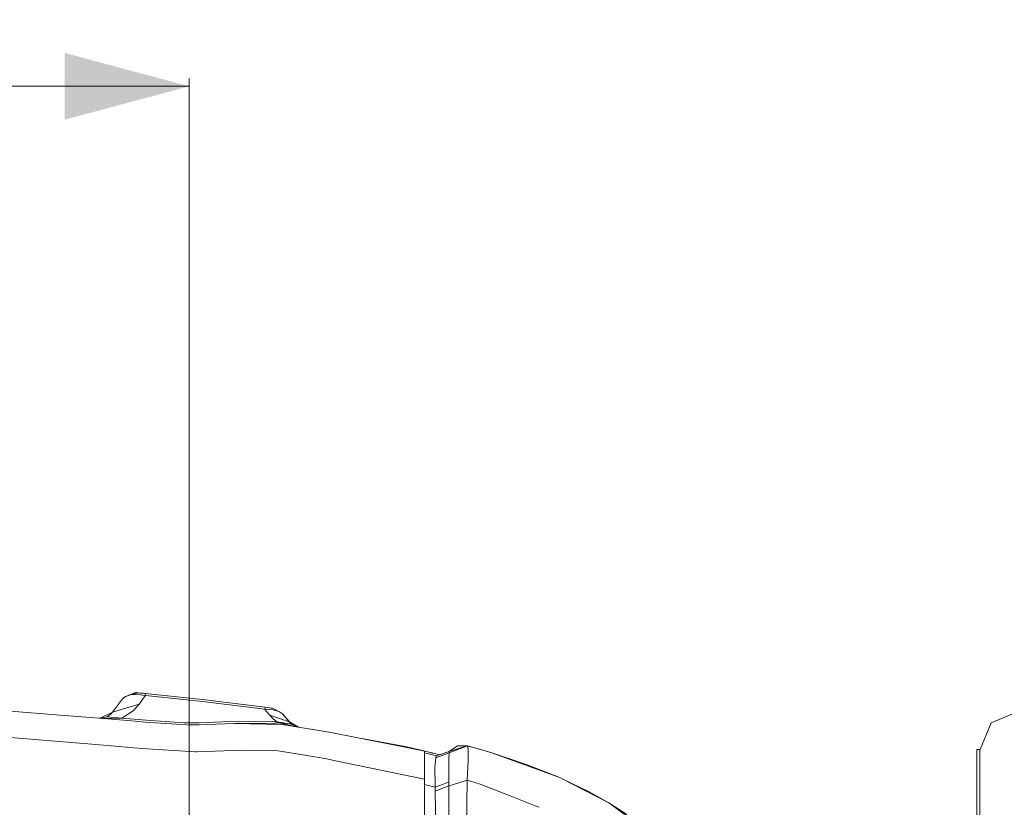
# Model space of a CAD drawing. Units: millimetres. Extents: x -1525 to 1837, y 192 to 3386.
# Drawn here: x 676 to 1071, y 3070 to 3386 of the extents above; entities that cross this region are included whole.
import ezdxf

# ---------------------------------------------------------------- set-up
doc = ezdxf.new("R2010")
doc.units = ezdxf.units.MM
doc.layers.add('1', color=7, linetype='Continuous', true_color=0xffffff)
doc.styles.add('blockfont', font='simplex.shx')
doc.dimstyles.get("Standard").update_dxf_attribs({"dimtxt": 0.18, "dimasz": 0.18, "dimexe": 0.18, "dimexo": 0.0625, "dimgap": 0.09, "dimtad": 0, "dimtih": 1, "dimtoh": 1, "dimdec": 4, "dimzin": 0, "dimdsep": 46, "dimtxsty": 'Standard', "dimcen": 0.09, "dimadec": 0, "dimazin": 0, "dimtfac": 1, "dimtdec": 4, "dimtofl": 0, "dimtmove": 0, "dimatfit": 3, "dimfxl": 1, "dimtolj": 1, "dimtzin": 0, "dimarcsym": 0})

# ---------------------------------------------------------------- blocks, each defined once
blk = doc.blocks.new('_U0')
at = {"layer": '1', "color": 18, "lineweight": 18}
for p, q in [((-744.18366, 2628.217829), (-744.18366, 3362.308304)), ((744.18366, 2628.217829), (744.18366, 3362.308304)), ((-744.18366, 3359.133304), (-108.045833, 3359.133304)), ((744.18366, 3359.133304), (108.045833, 3359.133304))]:
    blk.add_line(p, q, dxfattribs=at)
at = {"layer": '1', "color": 18, "lineweight": 13}
for p, q in [((-103.333333, 3284.133304), (-128.333333, 3284.133304)), ((-128.333333, 3284.133304), (-128.333333, 3190.383304)), ((128.333333, 3284.133304), (103.333333, 3284.133304)), ((128.333333, 3190.383304), (128.333333, 3284.133304)), ((-128.333333, 3190.383304), (-103.333333, 3190.383304)), ((103.333333, 3190.383304), (128.333333, 3190.383304))]:
    blk.add_line(p, q, dxfattribs=at)
at = {"layer": '1', "color": 18, "lineweight": 70}
for points in [[(-744.18366, 3359.133304), (-694.183709, 3372.530764), (-694.18361, 3345.735844)], [(744.18366, 3359.133304), (694.183709, 3345.735844), (694.18361, 3372.530764)]]:
    blk.add_solid(points, dxfattribs=at)
at = {"layer": '1', "color": 18, "linetype": 'Continuous', "lineweight": 13, "char_height": 50, "attachment_point": 7, "line_spacing_factor": 0.903614, "style": 'blockfont'}
for s, insert in [('\\W1.3321;58.6', (-103.808333, 3320.237471)), ('\\W1.1591;1488', (-103.808333, 3198.362471))]:
    blk.add_mtext(s, dxfattribs=dict(at, insert=insert))

msp = doc.modelspace()

# ---------------------------------------------------------------- linework, layer by layer
at = {"layer": '1', "color": 18, "linetype": 'Continuous', "lineweight": 18}
for p, q in [((722.782493, 3115.892671), (718.550444, 3114.382289)), ((722.782493, 3115.892671), (723.029554, 3115.874551)), ((723.029554, 3115.874551), (723.780334, 3115.805648)), ((717.355192, 3113.46104), (715.376258, 3110.763334)), ((717.355192, 3113.46104), (718.550444, 3114.382289)), ((720.562637, 3114.947341), (718.550444, 3114.382289)), ((723.780334, 3115.805648), (720.562637, 3114.947341)), ((722.457111, 3115.089677), (720.562637, 3114.947341)), ((722.457111, 3115.089677), (724.435389, 3115.010999)), ((724.619389, 3115.725301), (723.780334, 3115.805648)), ((724.080741, 3111.30669), (726.095498, 3114.037536)), ((726.605654, 3114.72895), (724.435389, 3115.010999)), ((724.619389, 3115.725301), (725.572467, 3115.632556)), ((725.572467, 3115.632556), (726.684213, 3115.522407)), ((726.605654, 3114.72895), (726.095498, 3114.037536)), ((726.684213, 3115.522407), (726.605654, 3114.72895)), ((726.605654, 3114.72895), (748.271286, 3112.41772)), ((750.63628, 3112.965368), (726.684213, 3115.522407)), ((748.271286, 3112.41772), (750.550151, 3112.174533)), ((774.46717, 3109.210275), (750.550151, 3112.174533)), ((750.63628, 3112.965368), (752.62928, 3112.717889)), ((752.62928, 3112.717889), (774.573088, 3109.995387)), ((641.756654, 3110.875867), (692.460656, 3106.8547)), ((713.373065, 3108.031534), (708.468914, 3105.597757)), ((713.373065, 3108.031534), (712.712049, 3107.277654)), ((713.373065, 3108.031534), (724.080741, 3111.30669)), ((715.376258, 3110.763334), (713.373065, 3108.031534)), ((721.670032, 3108.6426), (717.164934, 3105.654977)), ((721.670032, 3108.6426), (722.086668, 3109.0317)), ((724.080741, 3111.30669), (722.086668, 3109.0317)), ((774.573088, 3109.995387), (774.46717, 3109.210275)), ((774.46717, 3109.210275), (776.184022, 3109.130166)), ((774.46717, 3109.210275), (775.072992, 3108.484291)), ((775.507867, 3109.868787), (774.573088, 3109.995387)), ((775.072992, 3108.484291), (776.439607, 3106.846593)), ((775.507867, 3109.868787), (776.363432, 3109.751485)), ((776.184022, 3109.130166), (777.852774, 3108.936094)), ((776.363432, 3109.751485), (777.015746, 3109.660648)), ((777.015746, 3109.660648), (777.495027, 3109.592699)), ((777.495027, 3109.592699), (780.419946, 3108.236812)), ((777.781427, 3109.548591), (777.495027, 3109.592699)), ((777.781427, 3109.548591), (778.731434, 3109.019545)), ((779.240966, 3108.645461), (777.852774, 3108.936094)), ((780.419946, 3108.236812), (779.240966, 3108.645461)), ((781.582773, 3107.431673), (780.419946, 3108.236812)), ((1076.376975, 3108.119033), (1065.772355, 3103.725694)), ((692.460656, 3106.8547), (708.030224, 3105.61993)), ((721.095443, 3104.51629), (708.030224, 3105.61993)), ((708.759894, 3105.742161), (708.037136, 3105.619346)), ((708.042004, 3105.618935), (708.468914, 3105.597757)), ((709.357142, 3105.524801), (708.073012, 3105.616315)), ((708.903909, 3105.608009), (708.468914, 3105.597757)), ((708.903909, 3105.608009), (711.080134, 3106.15804)), ((709.357142, 3105.524801), (710.668504, 3105.462573)), ((717.164934, 3105.654977), (710.668504, 3105.462573)), ((712.573886, 3107.14867), (711.080134, 3106.15804)), ((711.080134, 3106.15804), (717.164934, 3105.654977)), ((712.573886, 3107.14867), (712.712049, 3107.277654)), ((717.164934, 3105.654977), (726.898015, 3104.825042)), ((721.095443, 3104.51629), (726.472259, 3104.062103)), ((745.108426, 3102.891229), (726.472259, 3104.062103)), ((726.898015, 3104.825042), (742.179096, 3103.728317)), ((748.273253, 3103.805564), (763.641834, 3104.445957)), ((763.641834, 3104.445957), (777.73571, 3104.261659)), ((776.439607, 3106.846593), (784.27285, 3104.179643)), ((776.439607, 3106.846593), (777.72212, 3105.464004)), ((777.72212, 3105.464004), (779.263437, 3104.128145)), ((777.73571, 3104.261659), (779.263437, 3104.128145)), ((777.73571, 3104.261659), (787.909269, 3102.095149)), ((779.263437, 3104.128145), (783.886826, 3102.951749)), ((779.263437, 3104.128145), (785.202146, 3103.276275)), ((781.582773, 3107.431673), (782.919168, 3105.816148)), ((781.582773, 3107.431673), (784.31356, 3104.180358)), ((782.919168, 3105.816148), (784.27285, 3104.179643)), ((784.27285, 3104.179643), (784.31356, 3104.180358)), ((784.27285, 3104.179643), (784.694791, 3103.72021)), ((787.981304, 3102.083551), (784.31356, 3104.180358)), ((640.96278, 3100.36733), (706.733823, 3095.040821)), ((742.179096, 3103.728317), (746.758997, 3103.742383)), ((744.254698, 3102.944867), (751.205802, 3103.127025)), ((751.205802, 3103.127025), (745.108426, 3102.891229)), ((746.758997, 3103.742383), (748.273253, 3103.805564)), ((762.115836, 3103.548788), (751.205802, 3103.127025)), ((762.115836, 3103.548788), (781.322241, 3103.137754)), ((762.614112, 3103.538124), (764.491022, 3103.615306)), ((764.491022, 3103.615306), (777.977586, 3103.439592)), ((777.977586, 3103.439592), (781.322241, 3103.137754)), ((783.132017, 3102.844022), (781.322241, 3103.137754)), ((801.018596, 3099.939846), (783.132017, 3102.844022)), ((787.9219, 3102.09327), (783.132017, 3102.844022)), ((784.694791, 3103.72021), (785.202146, 3103.276275)), ((785.202146, 3103.276275), (787.184894, 3102.259658)), ((787.184894, 3102.259658), (787.922025, 3102.093242)), ((787.909269, 3102.095149), (787.928164, 3102.092288)), ((787.928164, 3102.092288), (787.922025, 3102.093242)), ((787.928164, 3102.092288), (801.018596, 3099.939846)), ((1065.772355, 3103.725694), (1061.379731, 3093.119167)), ((801.018596, 3099.939846), (831.434488, 3093.866371)), ((813.451219, 3097.457287), (831.462979, 3094.185852)), ((725.134432, 3093.466781), (706.733823, 3095.040821)), ((746.726811, 3092.149518), (725.134432, 3093.466781)), ((747.387767, 3092.172168), (746.726811, 3092.149518)), ((765.232742, 3092.78705), (747.387767, 3092.172168)), ((779.806197, 3092.527173), (765.232742, 3092.78705)), ((779.806197, 3092.527173), (798.73693, 3089.420341)), ((831.434488, 3093.866371), (838.548481, 3092.445873)), ((842.160463, 3091.558956), (831.462979, 3094.185852)), ((838.548481, 3091.20252), (838.548481, 3092.445873)), ((838.735521, 3092.369817), (838.548481, 3092.414401)), ((838.735521, 3092.369817), (841.708958, 3091.665767)), ((848.446965, 3092.294), (843.381882, 3090.584062)), ((848.354161, 3091.671489), (855.798364, 3094.496034)), ((848.354161, 3091.671489), (848.400831, 3092.142604)), ((848.400831, 3092.142604), (848.446965, 3092.294)), ((848.446965, 3092.294), (855.508089, 3094.574951)), ((848.45837, 3092.297684), (851.715147, 3094.500564)), ((855.508089, 3094.574951), (851.715147, 3094.500564)), ((855.798364, 3094.496034), (855.508089, 3094.574951)), ((855.798364, 3094.496034), (865.068495, 3091.83719)), ((856.100619, 3093.189023), (855.798364, 3094.496034)), ((855.857217, 3094.479154), (856.471717, 3094.310783)), ((856.061213, 3094.420644), (860.542715, 3093.170427)), ((856.100619, 3093.189023), (856.07636, 3090.38236)), ((856.471717, 3094.310783), (857.49054, 3094.031356)), ((857.49054, 3094.031356), (860.542715, 3093.170427)), ((864.599168, 3091.978811), (860.542715, 3093.170427)), ((1060.048163, 3093.119167), (1060.048163, 1466.063134)), ((1061.246932, 3093.119167), (1060.048163, 3093.119167)), ((1061.246932, 1466.063134), (1061.246932, 3093.119167)), ((1061.379731, 3093.119167), (1061.246932, 3093.119167)), ((798.73693, 3089.420341), (802.771807, 3088.58683)), ((802.771807, 3088.58683), (838.548481, 3081.197046)), ((843.381882, 3090.584062), (838.548481, 3091.698276)), ((838.548481, 3091.20252), (838.548481, 3090.787195)), ((838.548481, 3089.231513), (838.548481, 3090.787195)), ((838.548481, 3086.801313), (838.548481, 3089.231513)), ((842.160463, 3091.558956), (841.708958, 3091.665767)), ((842.160463, 3091.558956), (844.533295, 3090.972772)), ((843.033731, 3089.698814), (842.783868, 3087.0414)), ((848.354161, 3091.671489), (843.033731, 3089.698814)), ((843.033731, 3089.698814), (843.26309, 3090.368055)), ((843.381882, 3090.584062), (843.26309, 3090.368055)), ((848.282576, 3088.094257), (848.305702, 3089.25011)), ((848.354161, 3091.671489), (848.305702, 3089.25011)), ((855.651855, 3080.804609), (856.059492, 3088.42995)), ((856.059492, 3088.42995), (856.07636, 3090.38236)), ((865.068495, 3091.83719), (864.599168, 3091.978811)), ((865.068495, 3091.83719), (879.691601, 3086.986087)), ((893.022597, 3081.661724), (865.068495, 3091.83719)), ((869.393587, 3090.421222), (868.632203, 3090.654957)), ((873.517347, 3089.034349), (869.393587, 3090.421222)), ((838.548481, 3086.801313), (838.548481, 3086.021923)), ((838.548481, 3086.021923), (838.548481, 3081.197046)), ((842.783868, 3087.0414), (842.657983, 3085.702442)), ((842.657983, 3085.702442), (842.742324, 3078.640245)), ((848.281384, 3080.716632), (848.28198, 3084.563278)), ((848.282576, 3088.094257), (848.28198, 3084.563278)), ((893.022597, 3081.661724), (879.691601, 3086.986087)), ((838.548481, 3081.197046), (838.548481, 3039.504789)), ((848.282039, 3079.99184), (848.281384, 3080.716632)), ((855.651855, 3080.804609), (850.177055, 3079.040462)), ((855.651855, 3080.804609), (855.345845, 3055.903219)), ((855.651855, 3080.804609), (860.808074, 3079.18217)), ((887.389377, 3083.911616), (889.852524, 3082.965158)), ((889.852524, 3082.965158), (890.749574, 3082.58798)), ((890.749574, 3082.58798), (890.728595, 3082.577942)), ((890.749574, 3082.58798), (890.766369, 3082.562855)), ((890.775247, 3082.559309), (890.749574, 3082.58798)), ((893.996775, 3081.159376), (893.022597, 3081.661724)), ((893.996775, 3081.159376), (904.595077, 3076.09012)), ((912.407398, 3071.666263), (893.996775, 3081.159376)), ((838.548481, 3078.999016), (842.763007, 3077.972434)), ((842.763007, 3077.972434), (842.742324, 3078.640245)), ((842.763007, 3077.972434), (845.757947, 3079.068278)), ((842.769504, 3076.386951), (842.763007, 3077.972434)), ((845.890785, 3077.543588), (842.769504, 3076.386951)), ((842.769504, 3076.386951), (843.069911, 3057.811759)), ((845.757957, 3079.068282), (847.119811, 3079.566582)), ((847.252112, 3078.048048), (845.890792, 3077.543591)), ((847.119813, 3079.566583), (848.282039, 3079.99184)), ((847.252132, 3078.048056), (847.252115, 3078.048049)), ((848.284662, 3078.430675), (847.252134, 3078.048056)), ((848.284662, 3078.430675), (848.282039, 3079.99184)), ((850.177032, 3079.040454), (848.284662, 3078.430675)), ((848.284662, 3078.430675), (848.325684, 3065.725532)), ((872.937679, 3074.420951), (860.808074, 3079.18217)), ((882.903224, 3070.508994), (872.937679, 3074.420951)), ((912.407398, 3071.666263), (904.595077, 3076.09012)), ((884.512099, 3069.877433), (882.903278, 3070.508972)), ((912.407398, 3071.666263), (919.62719, 3066.960834)), ((926.092267, 3061.68177), (912.407398, 3071.666263))]:
    msp.add_line(p, q, dxfattribs=at)

# ---------------------------------------------------------------- dimensions: what is measured, and where the dimension line sits
at = {"layer": '1', "color": 18, "linetype": 'Continuous', "lineweight": 13}
dim = msp.add_linear_dim(base=(-744.18366, 3359.133304), p1=(744.18366, 2626.630329), p2=(-744.18366, 2626.630329), text='<>\\P[\\C18;\\H50.00;\\Fsimplex.shx;1488\\Fsimplex.shx;\\H50.00;\\C18; ]', dimstyle='Standard', override={"dimtxt": 50, "dimasz": 50, "dimexe": 3.175, "dimexo": 1.5875, "dimgap": 1.5875, "dimtih": 1, "dimtoh": 1, "dimdec": 1, "dimlfac": 0.03937, "dimdsep": 46, "dimlunit": 2, "dimtxsty": 'blockfont', "dimsah": 1, "dimse1": 0, "dimse2": 0, "dimsd1": 0, "dimsd2": 0, "dimclrd": 18, "dimclre": 18, "dimclrt": 18, "dimtol": 0, "dimtm": -0.1, "dimtfac": 1, "dimtdec": 2, "dimtofl": 1, "dimtmove": 0, "dimlwd": 18, "dimlwe": 18}, dxfattribs=at)
dim.commit()
dim.dimension.update_dxf_attribs({"geometry": '_U0', "text_midpoint": (0, 3359.133304), "dimtype": 160})

doc.saveas('drawing.dxf')
